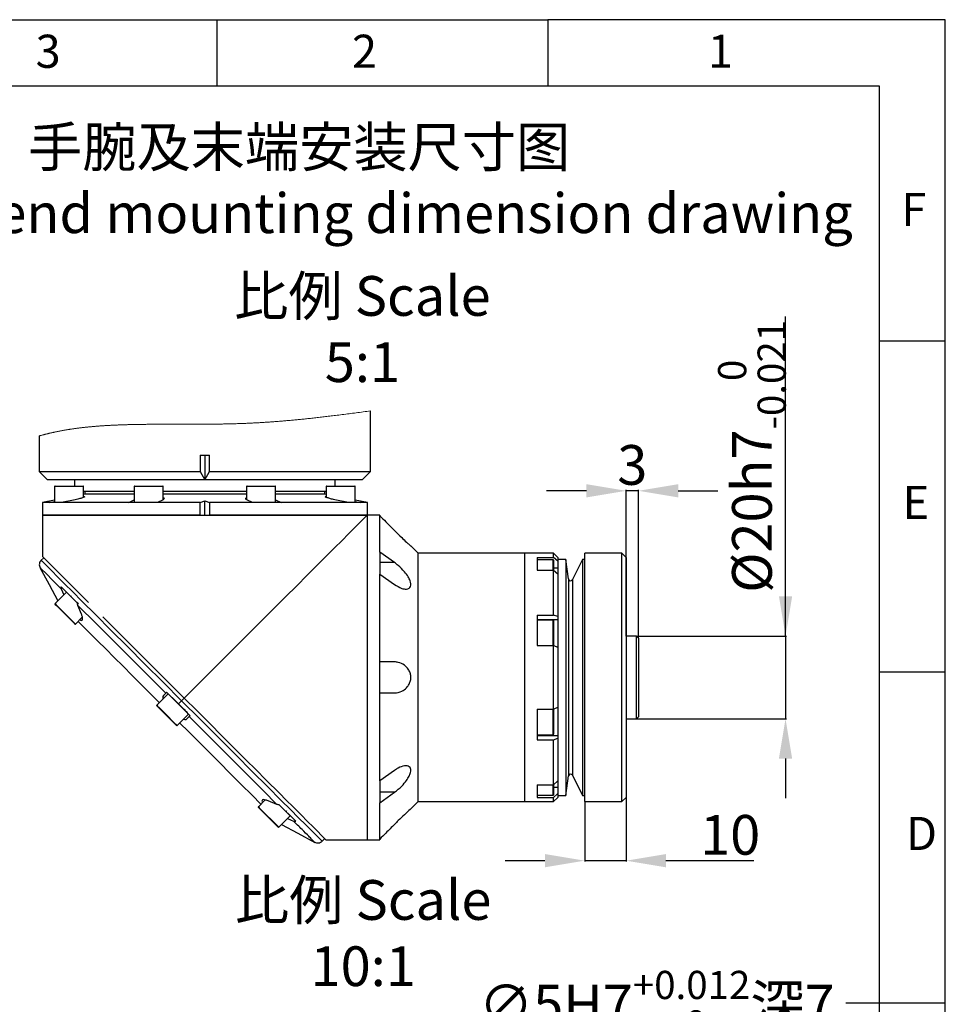
# Model space of a CAD drawing. Units: millimetres. Extents: x 0 to 21859, y 0 to 12474.
# Drawn here: x 20741 to 21859, y 1186 to 2376 of the extents above; entities that cross this region are included whole.
import ezdxf

# ---------------------------------------------------------------- set-up
doc = ezdxf.new("R2010")
doc.units = ezdxf.units.MM
doc.header["$PDSIZE"] = -1
doc.linetypes.add('SLD-实线', pattern=[0])
doc.layers.add('6文字层', color=3, linetype='Continuous')
doc.layers.add('PDF_TEXT', color=7, linetype='SLD-实线')
doc.styles.add('SLDTEXTSTYLE1', font='SIMSUN.TTC')
doc.styles.get("Standard").update_dxf_attribs({"font": 'SIMSUN.TTC'})
doc.dimstyles.new('ISO-25', dxfattribs={"dimtxt": 2.5, "dimasz": 2.5, "dimexe": 1.25, "dimexo": 0.625, "dimtad": 1, "dimtxsty": 'Standard', "dimcen": 2.5, "dimadec": 0, "dimazin": 0, "dimtfac": 1, "dimtmove": 0, "dimatfit": 3, "dimfxl": 1, "dimarcsym": 0})

# ---------------------------------------------------------------- blocks, each defined once
blk = doc.blocks.new('*D54')
at = {"color": 0, "lineweight": -2}
for p, q in [((21425.8, 1806.8), (21377.8, 1806.8)), ((21473.8, 1631.3), (21473.8, 1807.8)), ((21488.8, 1806.8), (21473.8, 1806.8)), ((21488.8, 1628.8), (21488.8, 1807.8)), ((21536.8, 1806.8), (21584.8, 1806.8))]:
    blk.add_line(p, q, dxfattribs=at)
at = {"color": 0}
for points in [[(21425.8, 1798.8), (21425.8, 1814.8), (21473.8, 1806.8)], [(21536.8, 1814.8), (21536.8, 1798.8), (21488.8, 1806.8)]]:
    blk.add_solid(points, dxfattribs=at)
at = {"layer": 'Defpoints', "color": 0}
for p in [(21473.8, 1806.8), (21473.8, 1631.3), (21488.8, 1628.8)]:
    blk.add_point(p, dxfattribs=at)
at = {"color": 0, "insert": (21481.3, 1831.8), "char_height": 48, "attachment_point": 5}
blk.add_mtext('3', dxfattribs=at)
blk = doc.blocks.new('*D55')
at = {"color": 0, "lineweight": -2}
for p, q in [((21316.5, 1142.9), (21225.4, 1104.1)), ((21704.4, 1142.9), (21316.5, 1142.9)), ((21135.3, 1065.6), (21181.2, 1085.2)), ((21091.1, 1046.8), (21047, 1027.9))]:
    blk.add_line(p, q, dxfattribs=at)
at = {"color": 0}
for points in [[(21222.3, 1111.4), (21228.5, 1096.7), (21181.2, 1085.2)], [(21094.3, 1039.4), (21088, 1054.1), (21135.3, 1065.6)]]:
    blk.add_solid(points, dxfattribs=at)
at = {"layer": 'Defpoints', "color": 0}
for p in [(21181.2, 1085.2), (21135.3, 1065.6)]:
    blk.add_point(p, dxfattribs=at)
at = {"color": 0, "insert": (21510.9, 1185.9), "char_height": 48, "attachment_point": 5}
blk.add_mtext('{\\A1;∅5H7{}{\\H0.71x;\\C7;\\S+0.012^  0;}{}深7}', dxfattribs=at)
blk = doc.blocks.new('*D73')
at = {"color": 0, "lineweight": -2}
for p, q in [((21423.8, 1431.3), (21423.8, 1358.9)), ((21473.8, 1436.3), (21473.8, 1358.9)), ((21375.8, 1359.9), (21327.8, 1359.9)), ((21473.8, 1359.9), (21423.8, 1359.9)), ((21569.8, 1359.9), (21521.8, 1359.9)), ((21628.2, 1359.9), (21569.8, 1359.9))]:
    blk.add_line(p, q, dxfattribs=at)
at = {"color": 0}
for points in [[(21375.8, 1351.9), (21375.8, 1367.9), (21423.8, 1359.9)], [(21521.8, 1367.9), (21521.8, 1351.9), (21473.8, 1359.9)]]:
    blk.add_solid(points, dxfattribs=at)
at = {"layer": 'Defpoints', "color": 0}
for p in [(21423.8, 1431.3), (21473.8, 1436.3), (21423.8, 1359.9)]:
    blk.add_point(p, dxfattribs=at)
at = {"color": 0, "insert": (21599.5, 1384.9), "char_height": 48, "attachment_point": 5}
blk.add_mtext('10', dxfattribs=at)
blk = doc.blocks.new('*D74')
at = {"color": 0, "lineweight": -2}
for p, q in [((21666.4, 1631.3), (21666.4, 2017.5)), ((21666.4, 1679.3), (21666.4, 1727.3)), ((21486.3, 1631.3), (21667.4, 1631.3)), ((21666.4, 1631.3), (21666.4, 1531.3)), ((21486.3, 1531.3), (21667.4, 1531.3)), ((21666.4, 1483.3), (21666.4, 1435.3))]:
    blk.add_line(p, q, dxfattribs=at)
at = {"color": 0}
for points in [[(21658.4, 1679.3), (21674.4, 1679.3), (21666.4, 1631.3)], [(21674.4, 1483.3), (21658.4, 1483.3), (21666.4, 1531.3)]]:
    blk.add_solid(points, dxfattribs=at)
at = {"layer": 'Defpoints', "color": 0}
for p in [(21486.3, 1631.3), (21486.3, 1531.3), (21666.4, 1531.3)]:
    blk.add_point(p, dxfattribs=at)
at = {"color": 0, "insert": (21625.8, 1848.4), "char_height": 48, "attachment_point": 5, "rotation": 90}
blk.add_mtext('{\\A1;%%c20h7{}{\\H0.71x;\\C7;\\S 0^ -0.021;}}', dxfattribs=at)

msp = doc.modelspace()

# ---------------------------------------------------------------- linework, layer by layer
at = {"color": 7, "linetype": 'SLD-实线', "lineweight": 25}
for p, q in [((18979.36376, 2376), (21379.36376, 2376)), ((20979.36376, 2376), (20979.36376, 2296)), ((21859.36376, 2376), (21379.36376, 2376)), ((21379.36376, 2376), (21379.36376, 2296)), ((21859.36376, 0), (21859.36376, 2376)), ((18579.36376, 2296), (21779.36376, 2296)), ((21779.36376, 2296), (21779.36376, 80)), ((21779.36376, 1988), (21859.36376, 1988)), ((21165.0428, 1830.04488), (21165.0428, 1903.39608)), ((20765.04281, 1873.10944), (20765.04281, 1830.04488)), ((20959.31662, 1850.04488), (20970.76898, 1850.04488)), ((20959.31662, 1850.04488), (20959.31662, 1830.04488)), ((20965.04276, 1850.04488), (20965.04276, 1820.04487)), ((20970.76898, 1830.04488), (20970.76898, 1850.04488)), ((20765.04281, 1830.04488), (20775.04279, 1820.04487)), ((20765.04281, 1830.04488), (20959.31662, 1830.04488)), ((20959.31662, 1830.04488), (20965.04276, 1820.04487)), ((20965.04276, 1820.04487), (20970.76898, 1830.04488)), ((20970.76898, 1830.04488), (21165.0428, 1830.04488)), ((21155.04278, 1820.04487), (21165.0428, 1830.04488)), ((20965.04276, 1820.04487), (20775.04279, 1820.04487)), ((20783.55418, 1812.04489), (20783.55418, 1792.54486)), ((20817.22474, 1812.04489), (20783.55418, 1812.04489)), ((20784.05419, 1812.54486), (20816.76269, 1812.54486)), ((20807.54278, 1820.04487), (20807.54278, 1812.54486)), ((20816.76269, 1812.54486), (20818.05417, 1812.54486)), ((20818.55418, 1812.04489), (20817.22474, 1812.04489)), ((20818.55418, 1798.78345), (20818.55418, 1812.04489)), ((20879.61649, 1812.04489), (20879.61649, 1792.54486)), ((20914.61649, 1812.04489), (20879.61649, 1812.04489)), ((20880.1165, 1812.54486), (20914.11648, 1812.54486)), ((20914.61649, 1796.11152), (20914.61649, 1812.04489)), ((21155.04278, 1820.04487), (20965.04276, 1820.04487)), ((21015.46911, 1812.04489), (21015.46911, 1796.12803)), ((21050.46911, 1812.04489), (21015.46911, 1812.04489)), ((21015.96912, 1812.54486), (21049.9691, 1812.54486)), ((21050.46911, 1792.54486), (21050.46911, 1812.04489)), ((21111.53139, 1812.04489), (21111.53139, 1798.82461)), ((21146.53138, 1812.04489), (21111.53139, 1812.04489)), ((21112.03139, 1812.54486), (21146.03145, 1812.54486)), ((21122.54282, 1812.54486), (21122.54282, 1820.04487)), ((21146.53138, 1792.54486), (21146.53138, 1812.04489)), ((20818.55418, 1806.29486), (20879.61649, 1806.29486)), ((20820.04281, 1802.54488), (20818.55418, 1802.25441)), ((20820.04281, 1806.29486), (20820.04281, 1802.54488)), ((20879.61649, 1802.54488), (20820.04281, 1802.54488)), ((20914.61649, 1806.29486), (20965.04276, 1806.29486)), ((21015.46911, 1802.54488), (20914.61649, 1802.54488)), ((20965.04276, 1806.29486), (21015.46911, 1806.29486)), ((21050.46911, 1806.29486), (21111.53139, 1806.29486)), ((21110.04276, 1802.54488), (21050.46911, 1802.54488)), ((21110.04276, 1802.54488), (21110.04276, 1806.29486)), ((21111.53139, 1802.25441), (21110.04276, 1802.54488)), ((20783.55418, 1795.42514), (20768.79279, 1792.54486)), ((20768.79279, 1792.54486), (20768.79279, 1777.54486)), ((20777.38555, 1792.54486), (20768.79279, 1792.54486)), ((20777.38555, 1792.54486), (20783.55418, 1793.84111)), ((20791.73619, 1792.54486), (20777.38555, 1792.54486)), ((20808.2295, 1796.01072), (20791.73619, 1792.54486)), ((20872.96197, 1792.54486), (20791.73619, 1792.54486)), ((20872.96197, 1792.54486), (20879.61649, 1795.92079)), ((20907.60747, 1792.54486), (20872.96197, 1792.54486)), ((20914.43924, 1796.01072), (20907.60747, 1792.54486)), ((20959.31751, 1792.54486), (20907.60747, 1792.54486)), ((20959.31751, 1792.54486), (20965.04276, 1794.49609)), ((20959.31751, 1777.54486), (20959.31751, 1792.54486)), ((20965.04276, 1794.49609), (20970.76809, 1792.54486)), ((20965.04276, 1777.54486), (20965.04276, 1794.49609)), ((20970.76809, 1792.54486), (20970.76809, 1777.54486)), ((21022.4781, 1792.54486), (20970.76809, 1792.54486)), ((21022.4781, 1792.54486), (21015.64636, 1796.01072)), ((21057.1236, 1792.54486), (21022.4781, 1792.54486)), ((21050.46911, 1795.92079), (21057.1236, 1792.54486)), ((21138.34945, 1792.54486), (21057.1236, 1792.54486)), ((21138.34945, 1792.54486), (21121.8561, 1796.01072)), ((21152.70002, 1792.54486), (21138.34945, 1792.54486)), ((21161.29277, 1792.54486), (21146.53138, 1795.42514)), ((21146.53138, 1793.84111), (21152.70002, 1792.54486)), ((21161.29277, 1792.54486), (21152.70002, 1792.54486)), ((21161.29277, 1777.54486), (21161.29277, 1792.54486)), ((20768.79279, 1777.54486), (20768.79279, 1727.54487)), ((20768.79279, 1777.54486), (21161.29277, 1777.54486)), ((20959.31751, 1777.54486), (20768.79279, 1777.54486)), ((21161.29277, 1777.54486), (20970.76809, 1777.54486)), ((21176.2928, 1777.54486), (21161.29277, 1777.54486)), ((21161.29277, 1385.04485), (21161.29277, 1777.54486)), ((21176.2928, 1777.54486), (21176.2928, 1776.6471)), ((21176.2928, 1732.68801), (21176.2928, 1776.6471)), ((21222.5428, 1731.29486), (21213.66022, 1740.17741)), ((20770.33715, 1726.00048), (20766.75953, 1722.42286)), ((20824.3333, 1672.00437), (20768.79279, 1727.54487)), ((21176.2928, 1732.68801), (21176.2928, 1706.1715)), ((21194.05521, 1720.06456), (21176.2928, 1732.68801)), ((21351.29278, 1731.29486), (21222.5428, 1731.29486)), ((21222.5428, 1431.29485), (21222.5428, 1731.29486)), ((21386.29278, 1731.29486), (21351.29278, 1731.29486)), ((21351.29278, 1431.29485), (21351.29278, 1731.29486)), ((21366.29281, 1726.2931), (21366.29281, 1723.51862)), ((21366.29281, 1726.2931), (21386.29278, 1726.2931)), ((21391.29279, 1726.29485), (21386.29278, 1731.29486)), ((21386.29278, 1726.2931), (21386.29278, 1731.29486)), ((21391.29279, 1721.63064), (21386.29278, 1726.2931)), ((21391.29279, 1726.29485), (21391.29279, 1721.63064)), ((21468.79276, 1731.29486), (21423.79282, 1731.29486)), ((21423.79282, 1431.29485), (21423.79282, 1731.29486)), ((21473.79277, 1726.29485), (21468.79276, 1731.29486)), ((21468.79276, 1431.29485), (21468.79276, 1731.29486)), ((21473.79277, 1726.29485), (21473.79277, 1436.29486)), ((21194.05521, 1720.06456), (21176.2928, 1720.06456)), ((21385.79277, 1723.51862), (21366.29281, 1723.51862)), ((21366.29281, 1723.51862), (21366.29281, 1715.96455)), ((21366.29281, 1715.96455), (21366.29281, 1710.98577)), ((21385.79277, 1710.98577), (21385.79277, 1723.51862)), ((21386.29278, 1723.01861), (21386.29278, 1711.01762)), ((21386.29278, 1713.67226), (21391.29279, 1713.67226)), ((21401.02079, 1723.79488), (21391.29279, 1723.79488)), ((21391.29279, 1721.63064), (21391.29279, 1719.29823)), ((21391.29279, 1719.29823), (21391.29279, 1706.32331)), ((21404.36431, 1700.31606), (21401.02079, 1723.79488)), ((21401.02079, 1723.79488), (21401.02079, 1438.7949)), ((21421.19763, 1723.79488), (21409.07546, 1699.55047)), ((21423.79282, 1723.79488), (21421.19763, 1723.79488)), ((21421.19763, 1723.79488), (21421.19763, 1438.7949)), ((21176.2928, 1600.04487), (21176.2928, 1706.1715)), ((21176.2928, 1706.1715), (21194.05521, 1693.54806)), ((21366.29281, 1710.98577), (21386.29278, 1710.98577)), ((21386.29278, 1656.66243), (21386.29278, 1710.98577)), ((21386.29278, 1710.98577), (21391.29279, 1706.32331)), ((21391.29279, 1706.32331), (21391.29279, 1654.73117)), ((20811.25514, 1670.94039), (20791.24721, 1690.94833)), ((21404.36431, 1700.31606), (21404.36431, 1462.27369)), ((21409.07546, 1699.55047), (21409.07546, 1463.03924)), ((20797.81679, 1684.37874), (20784.02819, 1670.59018)), ((20791.54765, 1688.37985), (20794.51555, 1681.07754)), ((20784.02819, 1670.59018), (20785.14112, 1669.47725)), ((20785.10934, 1668.80192), (20784.02819, 1669.88308)), ((20785.14112, 1669.47725), (20808.77693, 1645.84143)), ((20815.89138, 1657.69534), (20811.55473, 1668.37255)), ((20808.77693, 1645.84143), (20816.98121, 1654.04571)), ((20940.04279, 1556.29488), (20841.69486, 1654.6428)), ((21366.29281, 1656.66243), (21386.29278, 1656.66243)), ((21366.29281, 1656.66243), (21366.29281, 1647.35602)), ((21391.29279, 1654.73117), (21386.29278, 1656.66243)), ((21391.29279, 1654.73117), (21391.29279, 1653.76509)), ((21391.29279, 1653.76509), (21391.29279, 1617.82751)), ((21366.29281, 1651.43473), (21391.29279, 1651.43473)), ((21385.79277, 1650.45714), (21366.29281, 1650.45714)), ((21366.29281, 1647.35602), (21366.29281, 1629.80842)), ((21385.79277, 1619.70726), (21385.79277, 1650.45714)), ((21386.29278, 1649.95713), (21386.29278, 1619.70726)), ((21366.29281, 1629.80842), (21366.29281, 1619.70726)), ((21486.29283, 1631.29488), (21473.79277, 1631.29488)), ((21488.7928, 1628.79488), (21486.29283, 1631.29488)), ((21486.29283, 1531.29487), (21486.29283, 1631.29488)), ((21366.29281, 1619.70726), (21386.29278, 1619.70726)), ((21386.29278, 1542.88249), (21386.29278, 1619.70726)), ((21386.29278, 1619.70726), (21391.29279, 1617.77599)), ((21488.7928, 1628.79488), (21488.7928, 1533.79487)), ((21391.29279, 1617.77599), (21391.29279, 1544.81372)), ((21176.2928, 1562.54487), (21176.2928, 1600.04487)), ((21194.05521, 1600.04487), (21176.2928, 1600.04487)), ((21779.36376, 1588), (21859.36376, 1588)), ((20920.59737, 1561.59817), (20906.80877, 1547.8096)), ((20917.69228, 1562.22863), (20914.86087, 1559.39723)), ((20932.96354, 1549.23199), (20918.82961, 1563.36593)), ((21176.2928, 1456.41821), (21176.2928, 1562.54487)), ((21176.2928, 1562.54487), (21194.05521, 1562.54487)), ((20906.80877, 1547.8096), (20907.9217, 1546.69667)), ((20947.11384, 1535.08166), (20932.96362, 1549.23195)), ((20936.91615, 1553.16824), (20940.04279, 1556.29488)), ((20931.55755, 1523.06086), (20945.34611, 1536.84942)), ((21366.29281, 1542.88249), (21386.29278, 1542.88249)), ((21366.29281, 1542.88249), (21366.29281, 1532.78133)), ((21385.79277, 1542.00698), (21385.79277, 1542.88249)), ((21385.79277, 1512.13261), (21385.79277, 1542.00698)), ((21391.29279, 1544.81372), (21386.29278, 1542.88249)), ((21386.29278, 1542.88249), (21386.29278, 1512.63261)), ((21391.29279, 1544.58424), (21391.29279, 1508.8247)), ((20943.1461, 1531.11393), (20945.97762, 1533.94537)), ((21366.29281, 1532.78133), (21366.29281, 1515.23372)), ((21473.79277, 1531.29487), (21486.29283, 1531.29487)), ((21486.29283, 1531.29487), (21488.7928, 1533.79487)), ((21366.29281, 1515.23372), (21366.29281, 1505.92732)), ((21366.29281, 1512.13261), (21385.79277, 1512.13261)), ((21366.29281, 1511.15502), (21391.29279, 1511.15502)), ((21366.29281, 1505.92732), (21386.29278, 1505.92732)), ((21386.29278, 1505.92732), (21391.29279, 1507.85858)), ((21386.29278, 1451.60394), (21386.29278, 1505.92732)), ((21391.29279, 1508.8247), (21391.29279, 1507.85858)), ((21391.29279, 1507.85858), (21391.29279, 1456.26644)), ((21194.05521, 1469.04165), (21176.2928, 1456.41821)), ((21038.39075, 1457.94692), (21055.75232, 1440.58535)), ((21176.2928, 1456.41821), (21176.2928, 1429.90174)), ((21366.29281, 1451.60394), (21386.29278, 1451.60394)), ((21366.29281, 1451.60394), (21366.29281, 1446.62516)), ((21385.79277, 1439.07117), (21385.79277, 1451.60394)), ((21391.29279, 1456.26644), (21386.29278, 1451.60394)), ((21386.29278, 1451.60394), (21386.29278, 1439.5711)), ((21391.29279, 1455.99077), (21391.29279, 1443.29148)), ((21401.02079, 1438.7949), (21404.36431, 1462.27369)), ((21409.07546, 1463.03924), (21421.19763, 1438.7949)), ((21176.2928, 1429.90174), (21194.05521, 1442.52518)), ((21194.05521, 1442.52518), (21176.2928, 1442.52518)), ((21366.29281, 1446.62516), (21366.29281, 1439.07117)), ((21386.29278, 1448.91748), (21391.29279, 1448.91748)), ((21386.29278, 1436.29665), (21391.29279, 1440.95907)), ((21391.29279, 1443.29148), (21391.29279, 1440.95907)), ((21391.29279, 1440.95907), (21391.29279, 1436.29486)), ((21037.83523, 1433.27492), (21029.58938, 1425.02899)), ((21052.12016, 1427.80716), (21041.44333, 1432.14355)), ((21176.2928, 1385.94264), (21176.2928, 1429.90174)), ((21213.66022, 1422.41234), (21222.5428, 1431.29485)), ((21222.5428, 1431.29485), (21351.29278, 1431.29485)), ((21351.29278, 1431.29485), (21386.29278, 1431.29485)), ((21366.29281, 1439.07117), (21385.79277, 1439.07117)), ((21366.29281, 1439.07117), (21366.29281, 1436.29665)), ((21366.29281, 1436.29665), (21386.29278, 1436.29665)), ((21386.29278, 1431.29485), (21386.29278, 1436.29665)), ((21386.29278, 1431.29485), (21391.29279, 1436.29486)), ((21391.29279, 1438.7949), (21401.02079, 1438.7949)), ((21421.19763, 1438.7949), (21423.79282, 1438.7949)), ((21423.79282, 1431.29485), (21468.79276, 1431.29485)), ((21468.79276, 1431.29485), (21473.79277, 1436.29486)), ((21029.58938, 1425.02899), (21030.70227, 1423.91609)), ((21030.70227, 1423.91609), (21054.33812, 1400.28024)), ((21074.69795, 1407.49755), (21054.68971, 1427.50578)), ((21054.33812, 1400.28024), (21068.12669, 1414.06888)), ((21064.82534, 1410.76753), (21072.12713, 1407.79967)), ((21106.17077, 1383.01159), (21109.74839, 1386.58921)), ((21111.29282, 1385.04485), (21161.29277, 1385.04485)), ((21161.29277, 1385.04485), (21176.2928, 1385.04485)), ((21176.2928, 1385.94264), (21176.2928, 1385.04485)), ((21739.35576, 1188), (21859.37176, 1188))]:
    msp.add_line(p, q, dxfattribs=at)
at = {"color": 7, "linetype": 'SLD-实线', "lineweight": 18, "flags": 128}
msp.add_lwpolyline([(21165.0428, 1903.39608), (21162.8369, 1903.09331), (21160.63019, 1902.79152), (21158.42251, 1902.49074), (21156.21408, 1902.19108), (21154.00484, 1901.89259), (21151.79492, 1901.59532), (21149.71069, 1901.31624), (21147.62587, 1901.03835), (21145.54053, 1900.76174), (21143.45467, 1900.48646), (21141.36843, 1900.21254), (21139.28174, 1899.94008), (21137.19476, 1899.66908), (21135.10741, 1899.39965), (21133.01975, 1899.13182), (21130.93188, 1898.86563), (21128.88103, 1898.60586), (21126.83004, 1898.34781), (21124.77897, 1898.09151), (21122.72775, 1897.83702), (21120.98736, 1897.62254), (21119.24683, 1897.40943), (21117.50645, 1897.19774), (21115.766, 1896.98749), (21114.02562, 1896.7787), (21112.28531, 1896.57141), (21110.64454, 1896.37738), (21109.00393, 1896.18472), (21107.36338, 1895.9935), (21105.72299, 1895.80372), (21104.08274, 1895.6154), (21102.44272, 1895.4286), (21100.80285, 1895.2433), (21099.1632, 1895.05957), (21097.52385, 1894.87741), (21095.88472, 1894.69686), (21094.2751, 1894.52114), (21092.66577, 1894.347), (21091.05674, 1894.1745), (21089.44809, 1894.00364), (21087.95931, 1893.84699), (21086.47091, 1893.6918), (21084.98281, 1893.53807), (21083.495, 1893.38586), (21082.00757, 1893.23517), (21080.52051, 1893.08601), (21079.03374, 1892.93841), (21077.67133, 1892.80451), (21076.30914, 1892.67194), (21074.9474, 1892.54072), (21073.58595, 1892.41089), (21072.22488, 1892.28244), (21070.86418, 1892.15541), (21069.50393, 1892.02979), (21068.14405, 1891.90561), (21066.78454, 1891.78288), (21065.42555, 1891.66161), (21064.06694, 1891.54184), (21062.70877, 1891.42356), (21061.42862, 1891.31342), (21060.1489, 1891.20464), (21058.86964, 1891.09724), (21057.59075, 1890.99124), (21056.3123, 1890.88661), (21054.95697, 1890.7772), (21053.60208, 1890.66939), (21052.24771, 1890.5632), (21050.89387, 1890.45865), (21049.54062, 1890.35576), (21048.18797, 1890.25453), (21046.9131, 1890.16061), (21045.63875, 1890.06821), (21044.36492, 1889.97733), (21043.09162, 1889.88798), (21041.81891, 1889.80019), (21040.54672, 1889.71395), (21039.27513, 1889.62929), (21038.00406, 1889.5462), (21036.73367, 1889.46473), (21035.46379, 1889.38488), (21034.21716, 1889.30802), (21032.9712, 1889.23275), (21031.72576, 1889.15907), (21030.48099, 1889.087), (21029.33181, 1889.02186), (21028.18323, 1888.95812), (21027.03517, 1888.89578), (21025.88763, 1888.83486), (21024.74062, 1888.77534), (21023.61468, 1888.71829), (21022.48927, 1888.66262), (21021.36439, 1888.6083), (21020.24009, 1888.55533), (21019.09345, 1888.50265), (21017.94733, 1888.45136), (21016.80187, 1888.4014), (21015.65694, 1888.35277), (21014.51268, 1888.30545), (21013.36894, 1888.25943), (21012.22588, 1888.21469), (21010.89304, 1888.1641), (21009.56103, 1888.11518), (21008.22983, 1888.06793), (21006.89953, 1888.02231), (21005.57012, 1887.97828), (21004.24154, 1887.93585), (21002.98969, 1887.89726), (21001.73859, 1887.86), (21000.48831, 1887.82409), (20999.23884, 1887.78948), (20997.99013, 1887.75616), (20996.66668, 1887.7222), (20995.34405, 1887.68961), (20994.02239, 1887.65839), (20992.7017, 1887.62851), (20991.38191, 1887.59992), (20990.06301, 1887.57261), (20988.8204, 1887.54801), (20987.57861, 1887.52448), (20986.33764, 1887.50204), (20985.09764, 1887.48062), (20983.85839, 1887.4602), (20982.47638, 1887.43862), (20981.09549, 1887.41822), (20979.71564, 1887.39898), (20978.33698, 1887.38089), (20976.95937, 1887.36391), (20975.58288, 1887.348), (20974.20757, 1887.33312), (20972.83339, 1887.31926), (20971.26772, 1887.30462), (20969.70355, 1887.29121), (20968.14086, 1887.27897), (20966.57974, 1887.26785), (20965.02019, 1887.25781), (20963.48999, 1887.24894), (20961.96128, 1887.24101), (20960.43406, 1887.23399), (20958.9084, 1887.2278), (20957.35324, 1887.22233), (20955.79965, 1887.21763), (20954.24769, 1887.21368), (20952.69738, 1887.21042), (20951.14877, 1887.2078), (20949.60173, 1887.20579), (20948.05648, 1887.2043), (20946.51287, 1887.20333), (20944.97097, 1887.20279), (20943.43079, 1887.20266), (20941.89232, 1887.20286), (20940.35556, 1887.20338), (20938.82059, 1887.20415), (20937.28741, 1887.20512), (20935.8835, 1887.20614), (20934.48115, 1887.20726), (20933.0803, 1887.20843), (20931.68093, 1887.2096), (20930.28309, 1887.21078), (20928.88681, 1887.2119), (20927.50659, 1887.2129), (20926.12793, 1887.21378), (20924.75081, 1887.21448), (20923.37521, 1887.21499), (20922.00113, 1887.21525), (20920.62866, 1887.21523), (20919.25772, 1887.21491), (20918.00244, 1887.21432), (20916.74847, 1887.21339), (20915.49584, 1887.21212), (20914.24459, 1887.21048), (20912.99465, 1887.20843), (20911.74612, 1887.20593), (20910.49889, 1887.20299), (20909.25308, 1887.19955), (20908.00864, 1887.1956), (20906.76559, 1887.19111), (20905.52395, 1887.18602), (20904.28369, 1887.18036), (20903.11559, 1887.17442), (20901.94875, 1887.16792), (20900.78318, 1887.1608), (20899.61888, 1887.15305), (20898.45585, 1887.14465), (20897.22374, 1887.13501), (20895.99309, 1887.12457), (20894.76386, 1887.11331), (20893.53612, 1887.10122), (20892.30982, 1887.08823), (20891.08502, 1887.07436), (20889.93156, 1887.06042), (20888.77944, 1887.04564), (20887.62862, 1887.02997), (20886.47915, 1887.01341), (20885.33101, 1886.99594), (20884.18422, 1886.97752), (20883.03881, 1886.95813), (20881.89473, 1886.93775), (20880.75204, 1886.91635), (20879.61068, 1886.8939), (20878.49105, 1886.87084), (20877.37279, 1886.84672), (20876.25583, 1886.82154), (20875.14022, 1886.79528), (20874.1088, 1886.76996), (20873.07853, 1886.74368), (20872.04942, 1886.71641), (20871.02147, 1886.68812), (20869.9947, 1886.65882), (20868.96913, 1886.62848), (20867.94475, 1886.59707), (20867.00672, 1886.56733), (20866.06974, 1886.53669), (20865.13376, 1886.5051), (20864.19878, 1886.47256), (20863.26478, 1886.43907), (20862.33182, 1886.40461), (20861.3999, 1886.36916), (20860.46895, 1886.33269), (20859.53904, 1886.29523), (20858.61018, 1886.25673), (20857.68232, 1886.21721), (20856.7555, 1886.1766), (20855.88263, 1886.13735), (20855.01065, 1886.09714), (20854.13961, 1886.05596), (20853.26945, 1886.01379), (20852.40027, 1885.97061), (20851.47945, 1885.92373), (20850.55964, 1885.87571), (20849.64091, 1885.82652), (20848.72326, 1885.77615), (20847.80665, 1885.72461), (20846.89112, 1885.67186), (20846.02887, 1885.62101), (20845.16758, 1885.56906), (20844.30726, 1885.51603), (20843.44791, 1885.46187), (20842.58953, 1885.40658), (20841.73212, 1885.35018), (20840.87563, 1885.29261), (20840.02016, 1885.23388), (20839.16565, 1885.17399), (20838.31211, 1885.11292), (20837.47478, 1885.05177), (20836.63842, 1884.98944), (20835.80298, 1884.92596), (20834.96852, 1884.86129), (20834.10932, 1884.79338), (20833.25116, 1884.7242), (20832.39404, 1884.6537), (20831.5379, 1884.58191), (20830.68283, 1884.50881), (20829.82877, 1884.43437), (20828.97575, 1884.3586), (20828.12378, 1884.28147), (20827.23236, 1884.19922), (20826.34205, 1884.11543), (20825.45293, 1884.03014), (20824.56494, 1883.94331), (20823.67809, 1883.85492), (20822.79244, 1883.76496), (20822.0342, 1883.6866), (20821.27685, 1883.60708), (20820.52031, 1883.52637), (20819.76468, 1883.44449), (20819.00989, 1883.3614), (20818.25597, 1883.27711), (20817.5029, 1883.19162), (20816.67555, 1883.09616), (20815.84925, 1882.99923), (20815.02398, 1882.90078), (20814.1998, 1882.80083), (20813.37666, 1882.69936), (20812.62929, 1882.60578), (20811.88278, 1882.51093), (20811.13716, 1882.41478), (20810.39244, 1882.31735), (20809.64861, 1882.21863), (20808.90568, 1882.11859), (20808.1636, 1882.01722), (20807.34839, 1881.90419), (20806.53423, 1881.78955), (20805.72119, 1881.67326), (20804.90922, 1881.55536), (20804.09838, 1881.4358), (20803.42347, 1881.3349), (20802.74934, 1881.23282), (20802.07599, 1881.12958), (20801.40339, 1881.02518), (20800.73157, 1880.91958), (20800.06053, 1880.8128), (20799.42854, 1880.71104), (20798.79721, 1880.6082), (20798.1666, 1880.50429), (20797.53665, 1880.39929), (20796.90741, 1880.29323), (20796.1802, 1880.16914), (20795.45395, 1880.04358), (20794.72864, 1879.91655), (20794.00422, 1879.78804), (20793.28077, 1879.65803), (20792.55825, 1879.52653), (20791.83666, 1879.39352), (20791.17605, 1879.27025), (20790.51619, 1879.14569), (20789.85719, 1879.01985), (20789.19893, 1878.89273), (20788.54149, 1878.7643), (20787.88483, 1878.63454), (20787.229, 1878.50349), (20786.57398, 1878.37111), (20785.91974, 1878.23741), (20785.26629, 1878.10237), (20784.61366, 1877.96599), (20783.96184, 1877.82824), (20783.34803, 1877.69715), (20782.73492, 1877.56483), (20782.12255, 1877.43129), (20781.5109, 1877.29655), (20780.89999, 1877.16058), (20780.25279, 1877.01501), (20779.60646, 1876.86805), (20778.96094, 1876.71971), (20778.31628, 1876.56993), (20777.6724, 1876.41876), (20777.02934, 1876.26617), (20776.42379, 1876.121), (20775.81899, 1875.97454), (20775.21493, 1875.82681), (20774.61162, 1875.6778), (20774.00902, 1875.5275), (20773.4072, 1875.3759), (20772.80609, 1875.223), (20772.20576, 1875.06881), (20771.60613, 1874.91328), (20771.00729, 1874.75644), (20770.41985, 1874.60114), (20769.83316, 1874.44452), (20769.24717, 1874.28665), (20768.66193, 1874.12746), (20768.05679, 1873.9613), (20767.4524, 1873.79373), (20766.84883, 1873.62477), (20766.24604, 1873.45442), (20765.64403, 1873.28262), (20765.04281, 1873.10944)], dxfattribs=at)
at = {"color": 7, "linetype": 'SLD-实线', "lineweight": 25, "flags": 128}
for points in [[(21161.29277, 1777.54486), (21160.6512, 1776.90329), (21158.73067, 1774.98276), (21155.54368, 1771.79577), (21151.11118, 1767.36323), (21145.46208, 1761.71413), (21138.63325, 1754.88534), (21130.66947, 1746.92156), (21121.62275, 1737.87484), (21111.55225, 1727.80434), (21100.52382, 1716.77592), (21088.60953, 1704.86162), (21075.88736, 1692.13942), (21062.4404, 1678.69246), (21048.35665, 1664.6087), (21033.7281, 1649.98019), (21018.65051, 1634.90257), (21003.22237, 1619.47446), (20987.54464, 1603.79673), (20971.71975, 1587.97184), (20955.85121, 1572.1033), (20940.04279, 1556.29488)], [(20765.77874, 1714.26302), (20776.89679, 1693.61526), (20787.45158, 1674.01353)], [(20791.54761, 1688.37985), (20781.39441, 1698.53298), (20773.21319, 1706.71413), (20767.83357, 1712.09367), (20765.91482, 1714.01235)], [(20767.21033, 1722.87366), (20768.01875, 1722.06519), (20770.43665, 1719.64722), (20774.44197, 1715.6419), (20779.99802, 1710.08582), (20787.05398, 1703.02982), (20795.54537, 1694.53843), (20805.39444, 1684.68932), (20816.51116, 1673.57257), (20833.12804, 1656.95565), (20851.54647, 1638.53718), (20871.46712, 1618.61649), (20892.56627, 1597.5173), (20914.50108, 1575.58246), (20936.91503, 1553.1685)], [(20812.16516, 1670.03034), (20810.36432, 1671.83122), (20806.33739, 1675.85815), (20802.72807, 1679.46747), (20799.92747, 1682.26807), (20798.23913, 1683.95641), (20797.81679, 1684.37874)], [(20808.06983, 1645.84143), (20808.04148, 1645.86978), (20807.12387, 1646.7874), (20805.00608, 1648.90519), (20801.91767, 1651.99356), (20798.19331, 1655.71796), (20794.23656, 1659.67467), (20790.47626, 1663.43501), (20787.31982, 1666.59145), (20785.10934, 1668.80192)], [(20917.69231, 1562.22867), (20887.90392, 1592.02395), (20859.70962, 1620.2168), (20833.99428, 1645.93308), (20811.55537, 1668.37299)], [(20909.99076, 1550.99156), (20907.04789, 1553.93442), (20892.04522, 1568.9371), (20877.35722, 1583.62514), (20866.12636, 1594.85596), (20855.43977, 1605.54255), (20845.29744, 1615.68487), (20835.69934, 1625.28297), (20816.84409, 1644.13823), (20811.95893, 1649.02343)], [(20918.82961, 1563.36593), (20918.14885, 1562.68521), (20917.69231, 1562.22867)], [(20945.34611, 1536.84942), (20945.00875, 1537.18675), (20943.42483, 1538.7707), (20940.70812, 1541.48741), (20937.15308, 1545.04245), (20933.14489, 1549.05064), (20929.11796, 1553.07757), (20925.50864, 1556.68689), (20922.70804, 1559.48749), (20921.0197, 1561.17583), (20920.59737, 1561.59817)], [(20907.88992, 1546.02135), (20906.86491, 1547.04636), (20906.80877, 1547.10246)], [(20907.9217, 1546.69667), (20910.19722, 1544.42115), (20913.44649, 1541.17188), (20917.3174, 1537.30097), (20921.39052, 1533.22784), (20925.22444, 1529.39392), (20928.40368, 1526.21469), (20930.58372, 1524.03465), (20931.52834, 1523.09003), (20931.55755, 1523.06086)], [(20936.91615, 1553.16824), (20959.33018, 1530.75418), (20981.26506, 1508.81926), (21002.36429, 1487.72003), (21022.28498, 1467.79927), (21040.70348, 1449.38069), (21057.32044, 1432.76373), (21068.43723, 1421.64687), (21078.28637, 1411.79772), (21086.7778, 1403.3063), (21093.8338, 1396.2503), (21099.38985, 1390.69418), (21103.3952, 1386.68882), (21105.81314, 1384.27088), (21106.6216, 1383.46242)], [(20940.04279, 1556.29488), (20955.55095, 1540.78668), (20970.79893, 1525.53873), (20985.68877, 1510.64893), (21000.12472, 1496.21295), (21014.01416, 1482.3235), (21027.26785, 1469.06981), (21038.39075, 1457.94692)], [(20930.85041, 1523.06086), (20930.8221, 1523.08921), (20929.90445, 1524.00682), (20927.78666, 1526.12461), (20924.69828, 1529.21299), (20920.97388, 1532.93735), (20917.01718, 1536.89409), (20913.25683, 1540.65443), (20910.10039, 1543.81087), (20907.88992, 1546.02135)], [(20945.97755, 1533.94537), (20946.43375, 1534.40153), (20947.11384, 1535.08166)], [(21032.77137, 1428.21098), (21021.95395, 1439.02833), (21008.8977, 1452.08458), (20995.97378, 1465.00858), (20982.08224, 1478.90004), (20967.22333, 1493.75903), (20945.15575, 1515.8266), (20934.73946, 1526.24281)], [(21052.12016, 1427.80716), (21035.80838, 1444.11819), (21018.72539, 1461.20051), (21001.07422, 1478.85094), (20973.6841, 1506.23994), (20945.97755, 1533.94537)], [(21055.75232, 1440.58535), (21062.38646, 1433.95121), (21072.29454, 1424.04313), (21081.1924, 1415.14527), (21089.02303, 1407.31463), (21095.73601, 1400.60166), (21101.28818, 1395.04941), (21105.64409, 1390.69358), (21108.77549, 1387.56218), (21110.6625, 1385.67517), (21111.29282, 1385.04485)], [(21030.67046, 1423.24077), (21029.64548, 1424.26575), (21029.58938, 1424.32193)], [(21053.63099, 1400.28024), (21053.60267, 1400.30863), (21052.68499, 1401.22624), (21050.56723, 1403.344), (21047.47882, 1406.43241), (21043.7545, 1410.15681), (21039.79772, 1414.11351), (21036.03741, 1417.87382), (21032.88097, 1421.03026), (21030.67046, 1423.24077)], [(21068.12669, 1414.06888), (21067.78933, 1414.40617), (21066.20541, 1415.99009), (21063.4887, 1418.7068), (21059.93366, 1422.26184), (21055.92547, 1426.27003), (21054.66282, 1427.53275)], [(21057.76144, 1403.70364), (21077.36317, 1393.14885), (21098.01097, 1382.03079)]]:
    msp.add_lwpolyline(points, dxfattribs=at)
at = {"color": 7, "linetype": 'SLD-实线', "lineweight": 25}
for centre, radius, start, end in [((20784.05416, 1812.04488), 0.49998, 89.99689876, 179.99883228), ((20818.0542, 1812.04488), 0.49998, 0.00116772, 90.00310124), ((20880.11647, 1812.04488), 0.49998, 89.99689876, 179.99883228), ((20914.11651, 1812.04488), 0.49998, 0.00116772, 90.00310124), ((21015.96903, 1812.04494), 0.49992, 89.98961125, 180.00611979), ((21049.96906, 1812.04481), 0.50005, 0.00845523, 89.99581373), ((21112.03143, 1812.04481), 0.50005, 90.00418627, 179.99154477), ((21146.03146, 1812.04494), 0.49992, 359.99387956, 90.00185117), ((21385.79286, 1723.0187), 0.49992, 359.98961169, 90.01038831), ((21406.83937, 1700.66854), 2.50004, 188.10535508, 333.43434275), ((20803.12008, 1680.48967), 1, 225.00096686, 314.99903314), ((20784.38175, 1670.23663), 0.5, 135.00096676, 224.99903324), ((20808.42338, 1646.19499), 0.5, 225.00096676, 314.99903324), ((21385.79286, 1649.95722), 0.49992, 359.98961169, 90.01038831), ((20907.16237, 1547.45603), 0.50005, 135.00310119, 224.99689881), ((20925.90065, 1557.7091), 1, 225.00096686, 314.99903314), ((20941.45709, 1542.15273), 1.00005, 135.00203402, 224.99796598), ((20931.20398, 1523.41446), 0.50005, 225.0031008, 314.9968992), ((21385.79286, 1512.63252), 0.49992, 269.98961169, 0.01038831), ((21406.83937, 1461.92116), 2.50004, 26.5657203, 171.89369906), ((21385.79293, 1439.57102), 0.49985, 269.98232391, 0.00913786), ((21029.94277, 1424.67546), 0.49987, 134.98852616, 225.01147384), ((21064.23762, 1419.37217), 1, 135.00096676, 224.99903324), ((21053.98455, 1400.63398), 0.50014, 225.01340697, 314.98659303)]:
    msp.add_arc(centre, radius, start, end, dxfattribs=at)
for points, knots in [([(20818.55418, 1799.85089), (20818.5958, 1799.85365), (20819.01183, 1799.88124), (20820.3803, 1799.6731), (20817.99164, 1798.39182), (20815.73074, 1797.85866), (20811.90541, 1796.78712), (20809.30735, 1796.23837), (20808.2295, 1796.01072)], [0, 0, 0, 0, 0.0095130334, 0.0950917564, 0.1782961966, 0.4016669788, 0.7517704967, 1, 1, 1, 1]), ([(20914.61649, 1798.61328), (20914.61843, 1798.6128), (20915.14748, 1798.48088), (20916.41069, 1797.62187), (20915.23475, 1796.41963), (20914.62231, 1796.10482), (20914.43924, 1796.01072)], [0, 0, 0, 0, 0.0015895018, 0.4342396808, 0.8308853362, 1, 1, 1, 1]), ([(21015.64636, 1796.01072), (21015.25961, 1796.17604), (21014.48834, 1796.50574), (21014.102, 1798.10308), (21015.01613, 1798.34287), (21015.46911, 1798.4617)], [0, 0, 0, 0, 0.3366084645, 0.6712717703, 1, 1, 1, 1]), ([(21121.8561, 1796.01072), (21120.11246, 1796.33373), (21116.94723, 1796.92009), (21113.66772, 1798.4357), (21110.57618, 1798.43474), (21110.44765, 1800.0474), (21111.10353, 1799.89592), (21111.53139, 1799.7971)], [0, 0, 0, 0, 0.3913215796, 0.710364415, 0.8864936863, 0.9259545788, 1, 1, 1, 1]), ([(21176.2928, 1776.6471), (21178.73962, 1774.18886), (21184.66157, 1768.23926), (21190.58135, 1762.2875), (21194.05521, 1758.79488)], [0, 0, 0, 0, 0.4131781971, 1, 1, 1, 1]), ([(21194.05521, 1758.79488), (21196.95657, 1755.91654), (21201.73714, 1751.17389), (21207.71384, 1745.56722), (21211.26803, 1742.31528), (21212.96139, 1740.78919), (21213.57162, 1740.24289), (21213.65292, 1740.1701)], [0, 0, 0, 0, 0.4534112842, 0.7470861573, 0.9091285623, 0.9878938131, 1, 1, 1, 1]), ([(20767.21189, 1722.87522), (20766.70755, 1722.26959), (20765.6719, 1721.02597), (20764.96845, 1718.64419), (20764.98083, 1716.16261), (20765.6271, 1714.68142), (20765.94161, 1713.9606)], [0, 0, 0, 0, 0.24366659499, 0.50035079996, 0.75684464439, 1, 1, 1, 1]), ([(21194.05521, 1693.54806), (21196.86916, 1691.7882), (21201.34805, 1688.98708), (21207.7536, 1687.67653), (21211.80515, 1688.72796), (21213.77593, 1691.37315), (21213.90446, 1694.64211), (21212.84263, 1698.53217), (21210.30854, 1703.4776), (21205.58568, 1709.81716), (21199.92744, 1715.6046), (21195.5765, 1718.90914), (21194.05521, 1720.06456)], [0, 0, 0, 0, 0.1705894842, 0.2715222914, 0.3303832912, 0.3755780666, 0.4317511907, 0.4929902898, 0.5834765908, 0.7173272007, 0.9011640433, 1, 1, 1, 1]), ([(20791.24721, 1690.94833), (20791.21632, 1690.49442), (20791.15675, 1689.61888), (20791.42097, 1688.78283), (20791.54821, 1688.38023)], [0, 0, 0, 0, 0.5184419239, 1, 1, 1, 1]), ([(20811.55537, 1668.37299), (20811.42827, 1668.77547), (20811.16432, 1669.61133), (20811.22413, 1670.48658), (20811.25514, 1670.94039)], [0, 0, 0, 0, 0.4815138768, 1, 1, 1, 1]), ([(20814.06658, 1651.13108), (20814.46431, 1650.7908), (20815.26112, 1650.10905), (20817.42723, 1650.21749), (20817.42919, 1653.29959), (20816.74652, 1655.48527), (20816.08559, 1657.19341), (20815.89138, 1657.69534)], [0, 0, 0, 0, 0.1474152064, 0.295334865, 0.4865805744, 0.8491329297, 1, 1, 1, 1]), ([(21194.05521, 1562.54487), (21197.07481, 1562.96912), (21202.49883, 1563.73117), (21208.45339, 1568.25565), (21211.90108, 1572.96725), (21213.64595, 1577.75006), (21213.96639, 1582.38943), (21212.99763, 1587.07506), (21210.56772, 1591.85451), (21205.84647, 1596.65577), (21199.84447, 1599.6187), (21195.5681, 1599.9335), (21194.05521, 1600.04487)], [0, 0, 0, 0, 0.15016041694, 0.26972844056, 0.36214893448, 0.4398449177, 0.52145647748, 0.59164033613, 0.6771434346, 0.786110932, 0.92433033865, 1, 1, 1, 1]), ([(20914.86087, 1559.39723), (20914.52031, 1558.61667), (20913.97397, 1557.36448), (20914.47471, 1556.12935), (20914.66332, 1555.66415)], [0, 0, 0, 0, 0.6233559971, 1, 1, 1, 1]), ([(20936.9157, 1553.1678), (20936.23864, 1552.49175), (20935.22341, 1551.47803), (20933.90565, 1550.1661), (20933.26467, 1549.5305), (20932.96302, 1549.23139)], [0, 0, 0, 0, 0.5145499592, 0.7715492939, 1, 1, 1, 1]), ([(20939.28529, 1530.78864), (20939.2901, 1530.78659), (20940.20311, 1530.39774), (20941.73931, 1530.18543), (20942.85863, 1530.92419), (20943.1461, 1531.11393)], [0, 0, 0, 0, 0.0039253724, 0.7441784934, 1, 1, 1, 1]), ([(21194.05521, 1442.52518), (21197.06981, 1444.9362), (21202.42058, 1449.21564), (21208.18768, 1456.05086), (21211.69638, 1461.56445), (21213.50658, 1465.98397), (21214.01462, 1469.5516), (21213.08193, 1472.58359), (21210.17584, 1474.65059), (21204.82375, 1474.59427), (21199.21444, 1472.4345), (21195.52971, 1470.01132), (21194.05521, 1469.04165)], [0, 0, 0, 0, 0.1993286547, 0.3537992463, 0.4604646691, 0.5363455774, 0.5997577958, 0.6432894042, 0.6933051895, 0.7719319045, 0.9087349175, 1, 1, 1, 1]), ([(21041.44333, 1432.14355), (21040.10691, 1432.60964), (21037.99311, 1433.34687), (21034.51321, 1434.09669), (21033.65085, 1431.72091), (21034.45672, 1430.81143), (21034.88659, 1430.32627)], [0, 0, 0, 0, 0.4269192784, 0.6752534192, 0.8267682045, 1, 1, 1, 1]), ([(21054.68971, 1427.50578), (21054.23535, 1427.47454), (21053.35905, 1427.4143), (21052.52215, 1427.67852), (21052.11919, 1427.80574)], [0, 0, 0, 0, 0.5185050891, 1, 1, 1, 1]), ([(21213.65292, 1422.41964), (21213.68563, 1422.44896), (21214.02818, 1422.75597), (21211.7491, 1420.71352), (21210.33111, 1419.41666), (21204.71595, 1414.24326), (21199.54918, 1409.27292), (21195.56576, 1405.30108), (21194.05521, 1403.79491)], [0, 0, 0, 0, 0.0043828889, 0.0459032601, 0.1598711149, 0.3868299881, 0.7674788235, 1, 1, 1, 1]), ([(21072.12616, 1407.7981), (21072.52934, 1407.67074), (21073.36662, 1407.40625), (21074.24338, 1407.46637), (21074.69795, 1407.49755)], [0, 0, 0, 0, 0.481532396, 1, 1, 1, 1]), ([(21097.76025, 1382.16691), (21097.76105, 1382.16612), (21098.39355, 1381.53361), (21092.99759, 1386.92942), (21090.54699, 1389.38006), (21081.2858, 1398.64112), (21075.40056, 1404.52633), (21072.12713, 1407.79974)], [0, 0, 0, 0, 0.0000929951, 0.0739122475, 0.2835915886, 0.6015259921, 1, 1, 1, 1]), ([(21194.05521, 1403.79491), (21190.58135, 1400.30227), (21184.66158, 1394.3505), (21178.73962, 1388.40089), (21176.2928, 1385.94264)], [0, 0, 0, 0, 0.5868222362, 1, 1, 1, 1]), ([(21097.70855, 1382.19366), (21098.42937, 1381.87917), (21099.91056, 1381.23294), (21102.39213, 1381.22048), (21104.77391, 1381.92398), (21106.01752, 1382.95962), (21106.62317, 1383.46398)], [0, 0, 0, 0, 0.2431539216, 0.4996477317, 0.7563281152, 1, 1, 1, 1])]:
    msp.add_open_spline(points, degree=3, knots=knots, dxfattribs=at)

# ---------------------------------------------------------------- texts
at = {"layer": '6文字层', "color": 7, "char_height": 48, "attachment_point": 1}
for s, insert, width in [('\\pxqc;手腕及末端安装尺寸图\\PWrist and end mounting dimension drawing', (20322.19427, 2246.21559), 1513.3409802), ('\\pxqc;比例 Scale\\P5:1', (20917.06047, 2066.21387), 476.4528212), ('\\pxqc;比例 Scale\\P10:1', (20918.02649, 1336.41392), 476.4528212)]:
    msp.add_mtext(s, dxfattribs=dict(at, insert=insert, width=width))
at = {"layer": 'PDF_TEXT', "char_height": 40, "attachment_point": 1, "style": 'SLDTEXTSTYLE1'}
for s, insert in [('3', (20760.52182, 2357.85676)), ('2', (21142.64354, 2357.85676)), ('1', (21572.70643, 2357.85676)), ('F', (21806.34593, 2166.78112)), ('E', (21807.72487, 1812.78112)), ('D', (21811.84339, 1412.78112))]:
    msp.add_mtext(s, dxfattribs=dict(at, insert=insert))

# ---------------------------------------------------------------- dimensions: what is measured, and where the dimension line sits
dim = msp.add_linear_dim(base=(21666.44657, 1531.29487), p1=(21486.29283, 1631.29488), p2=(21486.29283, 1531.29487), angle=90, text='{\\A1;%%c<>h7{}{\\H0.71x;\\C7;\\S 0^ -0.021;}}', dimstyle='ISO-25', override={"dimtxt": 48, "dimasz": 48, "dimexe": 1, "dimexo": 0, "dimgap": 1, "dimtad": 1, "dimjust": 0, "dimdec": 0, "dimlfac": 0.2, "dimzin": 0, "dimdsep": 46, "dimpost": '<>', "dimse1": 0, "dimse2": 0, "dimsd1": 0, "dimsd2": 0, "dimadec": 1, "dimtol": 0, "dimlim": 0, "dimtp": 0, "dimtm": 0.021, "dimtdec": 3, "dimtofl": 1, "dimtvp": 0.1, "dimtzin": 0})
dim.commit()
dim.dimension.update_dxf_attribs({"geometry": '*D74', "text_midpoint": (21666.44657, 1848.39423), "dimtype": 160})
for base, p1, p2, override, picture, middle in [((21473.79277, 1806.78128), (21488.7928, 1628.79488), (21473.79277, 1631.29488), {"dimtxt": 48, "dimasz": 48, "dimexe": 1, "dimexo": 0, "dimgap": 1, "dimtad": 1, "dimjust": 0, "dimtoh": 1, "dimdec": 0, "dimlfac": 0.2, "dimzin": 0, "dimpost": '<>', "dimse1": 0, "dimse2": 0, "dimsd1": 0, "dimsd2": 0, "dimadec": 2, "dimtdec": 3, "dimtofl": 1, "dimtvp": 0.1, "dimtzin": 0}, '*D54', (21481.29279, 1806.78128)), ((21423.79282, 1359.94359), (21473.79277, 1436.29486), (21423.79282, 1431.29485), {"dimtxt": 48, "dimasz": 48, "dimexe": 1, "dimexo": 0, "dimgap": 1, "dimtoh": 1, "dimdec": 0, "dimlfac": 0.2, "dimzin": 0, "dimpost": '<>', "dimadec": 2, "dimtdec": 3, "dimtvp": 0.1, "dimtzin": 0}, '*D73', (21599.48551, 1359.94359))]:
    dim = msp.add_linear_dim(base=base, p1=p1, p2=p2, dimstyle='ISO-25', override=override)
    dim.commit()
    dim.dimension.update_dxf_attribs({"geometry": picture, "text_midpoint": middle, "dimtype": 160})
dim = msp.add_diameter_dim_2p(p1=(21135.25824, 1065.59945), p2=(21181.24481, 1085.22687), text='{\\A1;<>H7{}{\\H0.71x;\\C7;\\S+0.012^  0;}{}深7}', dimstyle='ISO-25', override={"dimtxt": 48, "dimasz": 48, "dimexe": 1, "dimexo": 0, "dimgap": 1, "dimtad": 1, "dimtih": 0, "dimtoh": 1, "dimdec": 0, "dimlfac": 0.1, "dimzin": 0, "dimpost": '', "dimcen": 0, "dimse1": 0, "dimse2": 0, "dimsd1": 0, "dimsd2": 0, "dimadec": 2, "dimtol": 0, "dimlim": 0, "dimtp": 0.012, "dimtm": 0, "dimtdec": 3, "dimtix": 0, "dimtofl": 1, "dimatfit": 3, "dimtvp": 0.1, "dimtzin": 0})
dim.commit()
dim.dimension.update_dxf_attribs({"geometry": '*D55', "text_midpoint": (21316.46354, 1142.93929), "dimtype": 163})

doc.saveas('drawing.dxf')
